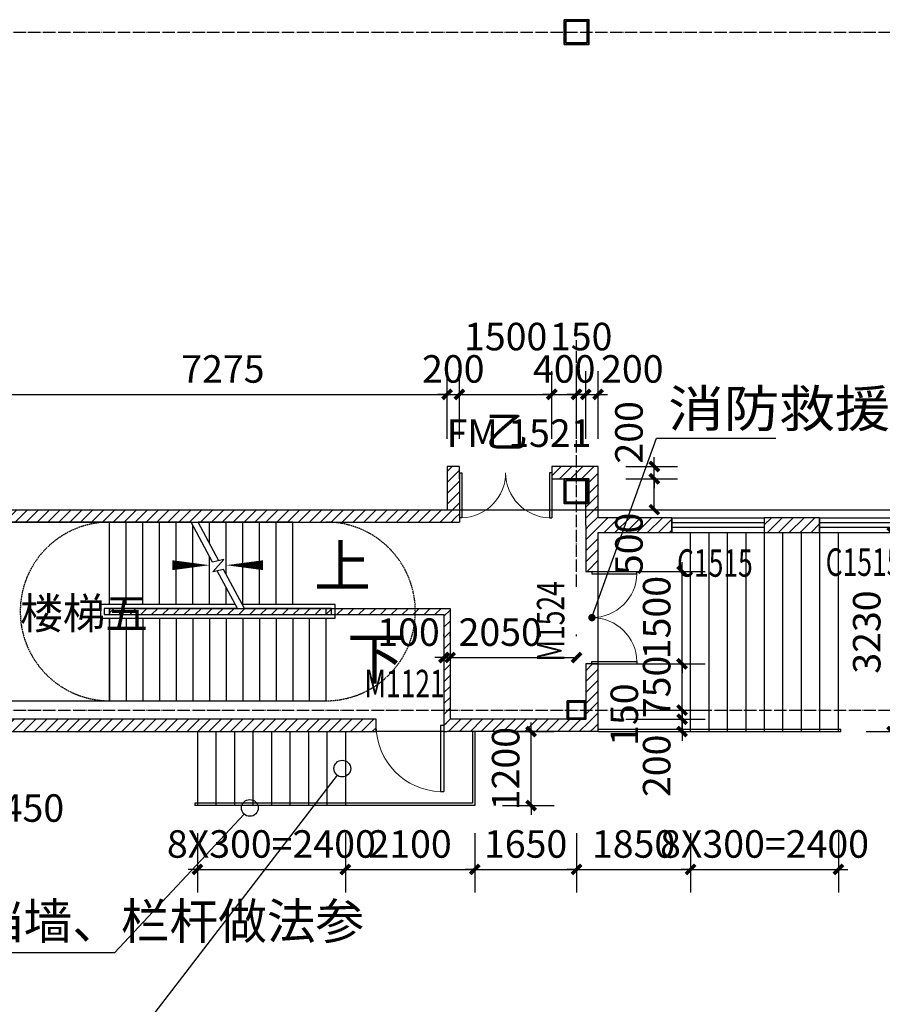
# Model space of a CAD drawing. Extents: x 823730 to 1373049, y -2150776 to -1849844.
# Drawn here: x 1245943 to 1259939, y -2067898 to -2051924 of the extents above; entities that cross this region are included whole.
import ezdxf

# ---------------------------------------------------------------- set-up
doc = ezdxf.new("R2010")
doc.units = 0
doc.header["$LTSCALE"] = 100
doc.header["$MEASUREMENT"] = 0
doc.linetypes.add('DASH', pattern=[0.35, 0.25, -0.1])
doc.linetypes.add('DOTE', pattern=[2.42, 2, -0.2, 0.02, -0.2])
for name, color, linetype in [('DIM_IDEN', 3, 'Continuous'), ('DIM_LEAD', 3, 'Continuous'), ('DIM_SYMB', 3, 'Continuous'), ('DOOR_FIRE', 4, 'Continuous'), ('DOOR_FIRE_TEXT', 7, 'Continuous'), ('DOTE', 1, 'DOTE'), ('PUB_DIM', 3, 'Continuous'), ('PUB_HATCH', 8, 'Continuous'), ('PUB_TEXT', 7, 'Continuous'), ('STAIR', 251, 'Continuous'), ('WALL', 2, 'Continuous'), ('WINDOW', 4, 'Continuous'), ('WINDOW_TEXT', 7, 'Continuous'), ('审图修改', 6, 'Continuous')]:
    doc.layers.add(name, color=color, linetype=linetype)
doc.layers.add('钢柱', color=51, linetype='Continuous', lineweight=35)
doc.styles.add('_TCH_DIM_T3', font='SIMPLEX', dxfattribs={"width": 0.705882, "bigfont": 'GBCBIG'})
doc.styles.add('_TCH_WINDOW', font='SIMPLEX', dxfattribs={"height": 3.5, "bigfont": 'GBCBIG'})
doc.styles.add('标注字体', font='iso.shx', dxfattribs={"width": 1.1, "bigfont": 'gbcbig.shx'})
doc.styles.add('样式 3', font='txt')
doc.dimstyles.new('_TCH_ARCH&&150', dxfattribs={"dimtxt": 446.25, "dimasz": 150, "dimexe": 375, "dimexo": 450, "dimgap": 189.375, "dimtad": 1, "dimdec": 0, "dimzin": 0, "dimdsep": 46, "dimtxsty": '_TCH_DIM_T3', "dimblk": 'ARCHTICK', "dimcen": 0.09, "dimclrt": 7, "dimazin": 2, "dimtfac": 1, "dimtdec": 0, "dimtix": 1, "dimtmove": 2, "dimatfit": 3, "dimfxl": 1, "dimtolj": 1, "dimtzin": 0, "dimarcsym": 0})
pattern_1 = [(45, (287395.55, 89.76), (-88.388383, 88.388383), [])]

# ---------------------------------------------------------------- blocks, each defined once
blk = doc.blocks.new('yczzx')
at = {"layer": 'DOTE'}
for p, q in [((303437, -1332138), (436437, -1332138)), ((303437, -1335388), (436437, -1335388))]:
    blk.add_line(p, q, dxfattribs=at)
at = {"layer": '钢柱'}
for points in [[(407237, -1324188), (407637, -1324188), (407637, -1324588), (407237, -1324588)], [(407262, -1324213), (407612, -1324213), (407612, -1324563), (407262, -1324563)], [(407237, -1331638), (407637, -1331638), (407637, -1332038), (407237, -1332038)], [(407262, -1331663), (407612, -1331663), (407612, -1332013), (407262, -1332013)], [(407287, -1335238), (407587, -1335238), (407587, -1335538), (407287, -1335538)], [(407307, -1335258), (407567, -1335258), (407567, -1335518), (407307, -1335518)]]:
    blk.add_lwpolyline(points, close=True, dxfattribs=at)
blk = doc.blocks.new('_ArchTick')
at = {"color": 0, "linetype": 'ByBlock', "const_width": 0.4}
blk.add_lwpolyline([(-0.5, -0.5), (0.5, 0.5)], dxfattribs=at)
blk = doc.blocks.new('*D1158')
at = {"layer": 'Defpoints', "color": 0, "linetype": 'ByBlock'}
for p in [(1259228, -2060244), (1260099, -2060244), (1259228, -2063474)]:
    blk.add_point(p, dxfattribs=at)
at = {"layer": 'PUB_DIM', "color": 0, "lineweight": -2}
for p, q in [((1259678, -2060244), (1260474, -2060244)), ((1260099, -2063474), (1260099, -2060244)), ((1259678, -2063474), (1260474, -2063474))]:
    blk.add_line(p, q, dxfattribs=at)
at = {"layer": 'PUB_DIM', "color": 0, "linetype": 'ByBlock', "lineweight": -2, "xscale": 150, "yscale": 150, "zscale": 150}
for p, rotation in [((1260099, -2060244), 90), ((1260099, -2063474), 270)]:
    blk.add_blockref('_ArchTick', p, dxfattribs=dict(at, rotation=rotation))
at = {"layer": 'PUB_DIM', "color": 7, "linetype": 'ByBlock', "insert": (1259686, -2061859), "char_height": 446.2, "attachment_point": 5, "rotation": 90, "style": '样式 3'}
blk.add_mtext('\\A1;3230', dxfattribs=at)
blk = doc.blocks.new('*D1159')
at = {"layer": 'Defpoints', "color": 0, "linetype": 'ByBlock'}
for p in [(1253327, -2063474), (1254241, -2063474), (1253327, -2064674)]:
    blk.add_point(p, dxfattribs=at)
at = {"layer": 'PUB_DIM', "color": 0, "lineweight": -2}
for p, q in [((1253777, -2063474), (1254616, -2063474)), ((1254241, -2063474), (1254241, -2063324)), ((1254241, -2064674), (1254241, -2063474)), ((1253777, -2064674), (1254616, -2064674)), ((1254241, -2064674), (1254241, -2064824))]:
    blk.add_line(p, q, dxfattribs=at)
at = {"layer": 'PUB_DIM', "color": 0, "linetype": 'ByBlock', "lineweight": -2, "xscale": 150, "yscale": 150, "zscale": 150}
for p, rotation in [((1254241, -2063474), 269.9999999983659), ((1254241, -2064674), 89.99999999836582)]:
    blk.add_blockref('_ArchTick', p, dxfattribs=dict(at, rotation=rotation))
at = {"layer": 'PUB_DIM', "color": 7, "linetype": 'ByBlock', "insert": (1253828, -2064074), "char_height": 446.2, "attachment_point": 5, "rotation": 90, "style": '样式 3'}
blk.add_mtext('\\A1;1200', dxfattribs=at)
blk = doc.blocks.new('*D1160')
at = {"layer": 'Defpoints', "color": 0, "linetype": 'ByBlock'}
for p in [(1254978, -2062272), (1252927, -2062374), (1254978, -2062374)]:
    blk.add_point(p, dxfattribs=at)
at = {"layer": 'PUB_DIM', "color": 0, "lineweight": -2}
for p, q in [((1252927, -2061924), (1252927, -2061898)), ((1254978, -2061924), (1254978, -2061898)), ((1252927, -2062272), (1254978, -2062272))]:
    blk.add_line(p, q, dxfattribs=at)
at = {"layer": 'PUB_DIM', "color": 0, "linetype": 'ByBlock', "lineweight": -2, "xscale": 150, "yscale": 150, "zscale": 150, "rotation": 180}
blk.add_blockref('_ArchTick', (1252927, -2062272), dxfattribs=at)
at = {"layer": 'PUB_DIM', "color": 0, "linetype": 'ByBlock', "lineweight": -2, "xscale": 150, "yscale": 150, "zscale": 150}
blk.add_blockref('_ArchTick', (1254978, -2062272), dxfattribs=at)
at = {"layer": 'PUB_DIM', "color": 7, "linetype": 'ByBlock', "insert": (1253740, -2061860), "char_height": 446.2, "attachment_point": 5, "style": '样式 3'}
blk.add_mtext('\\A1;2050', dxfattribs=at)
blk = doc.blocks.new('*D1161')
at = {"layer": 'Defpoints', "color": 0, "linetype": 'ByBlock'}
for p in [(1252927, -2062272), (1252827, -2062374), (1252927, -2062374)]:
    blk.add_point(p, dxfattribs=at)
at = {"layer": 'PUB_DIM', "color": 0, "lineweight": -2}
for p, q in [((1252827, -2061924), (1252827, -2061898)), ((1252927, -2061924), (1252927, -2061898)), ((1252827, -2062272), (1252677, -2062272)), ((1252827, -2062272), (1252927, -2062272)), ((1252927, -2062272), (1253077, -2062272))]:
    blk.add_line(p, q, dxfattribs=at)
at = {"layer": 'PUB_DIM', "color": 0, "linetype": 'ByBlock', "lineweight": -2, "xscale": 150, "yscale": 150, "zscale": 150}
blk.add_blockref('_ArchTick', (1252827, -2062272), dxfattribs=at)
at = {"layer": 'PUB_DIM', "color": 0, "linetype": 'ByBlock', "lineweight": -2, "xscale": 150, "yscale": 150, "zscale": 150, "rotation": 180}
blk.add_blockref('_ArchTick', (1252927, -2062272), dxfattribs=at)
at = {"layer": 'PUB_DIM', "color": 7, "linetype": 'ByBlock', "insert": (1252252, -2061860), "char_height": 446.2, "attachment_point": 5, "style": '样式 3'}
blk.add_mtext('\\A1;100', dxfattribs=at)
blk = doc.blocks.new('*D1164')
at = {"layer": 'Defpoints', "color": 0, "linetype": 'ByBlock'}
for p in [(1248827, -2064674), (1251227, -2064674), (1251227, -2065710)]:
    blk.add_point(p, dxfattribs=at)
at = {"layer": 'PUB_DIM', "color": 0, "lineweight": -2}
for p, q in [((1248827, -2065124), (1248827, -2066084)), ((1251227, -2065124), (1251227, -2066084)), ((1248827, -2065710), (1248677, -2065710)), ((1248827, -2065710), (1251227, -2065710)), ((1251227, -2065710), (1251377, -2065710))]:
    blk.add_line(p, q, dxfattribs=at)
at = {"layer": 'PUB_DIM', "color": 0, "linetype": 'ByBlock', "lineweight": -2, "xscale": 150, "yscale": 150, "zscale": 150}
blk.add_blockref('_ArchTick', (1248827, -2065710), dxfattribs=at)
at = {"layer": 'PUB_DIM', "color": 0, "linetype": 'ByBlock', "lineweight": -2, "xscale": 150, "yscale": 150, "zscale": 150, "rotation": 180}
blk.add_blockref('_ArchTick', (1251227, -2065710), dxfattribs=at)
at = {"layer": 'PUB_DIM', "color": 7, "linetype": 'ByBlock', "insert": (1250027, -2065297), "char_height": 446.25, "attachment_point": 5, "style": '样式 3'}
blk.add_mtext('\\A1;8X300=2400', dxfattribs=at)
blk = doc.blocks.new('*D1165')
at = {"layer": 'Defpoints', "color": 0, "linetype": 'ByBlock'}
for p in [(1251227, -2064674), (1253327, -2064674), (1253327, -2065710)]:
    blk.add_point(p, dxfattribs=at)
at = {"layer": 'PUB_DIM', "color": 0, "lineweight": -2}
for p, q in [((1251227, -2065124), (1251227, -2066084)), ((1253327, -2065124), (1253327, -2066084)), ((1251227, -2065710), (1253327, -2065710))]:
    blk.add_line(p, q, dxfattribs=at)
at = {"layer": 'PUB_DIM', "color": 0, "linetype": 'ByBlock', "lineweight": -2, "xscale": 150, "yscale": 150, "zscale": 150, "rotation": 180}
blk.add_blockref('_ArchTick', (1251227, -2065710), dxfattribs=at)
at = {"layer": 'PUB_DIM', "color": 0, "linetype": 'ByBlock', "lineweight": -2, "xscale": 150, "yscale": 150, "zscale": 150}
blk.add_blockref('_ArchTick', (1253327, -2065710), dxfattribs=at)
at = {"layer": 'PUB_DIM', "color": 7, "linetype": 'ByBlock', "insert": (1252277, -2065297), "char_height": 446.2, "attachment_point": 5, "style": '样式 3'}
blk.add_mtext('\\A1;2100', dxfattribs=at)
blk = doc.blocks.new('*D1166')
at = {"layer": 'Defpoints', "color": 0, "linetype": 'ByBlock'}
for p in [(1253327, -2064674), (1254978, -2064674), (1254978, -2065710)]:
    blk.add_point(p, dxfattribs=at)
at = {"layer": 'PUB_DIM', "color": 0, "lineweight": -2}
for p, q in [((1253327, -2065124), (1253327, -2066084)), ((1254978, -2065124), (1254978, -2066084)), ((1253327, -2065710), (1253177, -2065710)), ((1253327, -2065710), (1254978, -2065710)), ((1254978, -2065710), (1255128, -2065710))]:
    blk.add_line(p, q, dxfattribs=at)
at = {"layer": 'PUB_DIM', "color": 0, "linetype": 'ByBlock', "lineweight": -2, "xscale": 150, "yscale": 150, "zscale": 150}
blk.add_blockref('_ArchTick', (1253327, -2065710), dxfattribs=at)
at = {"layer": 'PUB_DIM', "color": 0, "linetype": 'ByBlock', "lineweight": -2, "xscale": 150, "yscale": 150, "zscale": 150, "rotation": 180}
blk.add_blockref('_ArchTick', (1254978, -2065710), dxfattribs=at)
at = {"layer": 'PUB_DIM', "color": 7, "linetype": 'ByBlock', "insert": (1254152, -2065297), "char_height": 446.2, "attachment_point": 5, "style": '样式 3'}
blk.add_mtext('\\A1;1650', dxfattribs=at)
blk = doc.blocks.new('*D1167')
at = {"layer": 'Defpoints', "color": 0, "linetype": 'ByBlock'}
for p in [(1254978, -2064674), (1256828, -2064674), (1256828, -2065710)]:
    blk.add_point(p, dxfattribs=at)
at = {"layer": 'PUB_DIM', "color": 0, "lineweight": -2}
for p, q in [((1254978, -2065124), (1254978, -2066084)), ((1256828, -2065124), (1256828, -2066084)), ((1254978, -2065710), (1254828, -2065710)), ((1254978, -2065710), (1256828, -2065710)), ((1256828, -2065710), (1256978, -2065710))]:
    blk.add_line(p, q, dxfattribs=at)
at = {"layer": 'PUB_DIM', "color": 0, "linetype": 'ByBlock', "lineweight": -2, "xscale": 150, "yscale": 150, "zscale": 150}
blk.add_blockref('_ArchTick', (1254978, -2065710), dxfattribs=at)
at = {"layer": 'PUB_DIM', "color": 0, "linetype": 'ByBlock', "lineweight": -2, "xscale": 150, "yscale": 150, "zscale": 150, "rotation": 180}
blk.add_blockref('_ArchTick', (1256828, -2065710), dxfattribs=at)
at = {"layer": 'PUB_DIM', "color": 7, "linetype": 'ByBlock', "insert": (1255903, -2065297), "char_height": 446.2, "attachment_point": 5, "style": '样式 3'}
blk.add_mtext('\\A1;1850', dxfattribs=at)
blk = doc.blocks.new('*D1168')
at = {"layer": 'Defpoints', "color": 0, "linetype": 'ByBlock'}
for p in [(1256828, -2064674), (1259228, -2064674), (1259228, -2065710)]:
    blk.add_point(p, dxfattribs=at)
at = {"layer": 'PUB_DIM', "color": 0, "lineweight": -2}
for p, q in [((1256828, -2065124), (1256828, -2066084)), ((1259228, -2065124), (1259228, -2066084)), ((1256828, -2065710), (1256678, -2065710)), ((1256828, -2065710), (1259228, -2065710)), ((1259228, -2065710), (1259378, -2065710))]:
    blk.add_line(p, q, dxfattribs=at)
at = {"layer": 'PUB_DIM', "color": 0, "linetype": 'ByBlock', "lineweight": -2, "xscale": 150, "yscale": 150, "zscale": 150}
blk.add_blockref('_ArchTick', (1256828, -2065710), dxfattribs=at)
at = {"layer": 'PUB_DIM', "color": 0, "linetype": 'ByBlock', "lineweight": -2, "xscale": 150, "yscale": 150, "zscale": 150, "rotation": 180}
blk.add_blockref('_ArchTick', (1259228, -2065710), dxfattribs=at)
at = {"layer": 'PUB_DIM', "color": 7, "linetype": 'ByBlock', "insert": (1258028, -2065297), "char_height": 446.25, "attachment_point": 5, "style": '样式 3'}
blk.add_mtext('\\A1;8X300=2400', dxfattribs=at)
blk = doc.blocks.new('*D1175')
at = {"layer": 'Defpoints', "color": 0, "linetype": 'ByBlock'}
for p in [(1255328, -2063274), (1256690, -2063274), (1255328, -2063474)]:
    blk.add_point(p, dxfattribs=at)
at = {"layer": 'PUB_DIM', "color": 0, "lineweight": -2}
for p, q in [((1256690, -2063274), (1256690, -2063124)), ((1255778, -2063274), (1257065, -2063274)), ((1256690, -2063474), (1256690, -2063274)), ((1255778, -2063474), (1257065, -2063474)), ((1256690, -2063474), (1256690, -2063624))]:
    blk.add_line(p, q, dxfattribs=at)
at = {"layer": 'PUB_DIM', "color": 0, "linetype": 'ByBlock', "lineweight": -2, "xscale": 150, "yscale": 150, "zscale": 150}
for p, rotation in [((1256690, -2063274), 270), ((1256690, -2063474), 90)]:
    blk.add_blockref('_ArchTick', p, dxfattribs=dict(at, rotation=rotation))
at = {"layer": 'PUB_DIM', "color": 7, "linetype": 'ByBlock', "insert": (1256278, -2064029), "char_height": 446.2, "attachment_point": 5, "rotation": 90, "style": '样式 3'}
blk.add_mtext('\\A1;200', dxfattribs=at)
blk = doc.blocks.new('*D1176')
at = {"layer": 'Defpoints', "color": 0, "linetype": 'ByBlock'}
for p in [(1255328, -2063124), (1256690, -2063124), (1255328, -2063274)]:
    blk.add_point(p, dxfattribs=at)
at = {"layer": 'PUB_DIM', "color": 0, "lineweight": -2}
for p, q in [((1256690, -2063124), (1256690, -2062974)), ((1255778, -2063124), (1257065, -2063124)), ((1256690, -2063274), (1256690, -2063124)), ((1255778, -2063274), (1257065, -2063274)), ((1256690, -2063274), (1256690, -2063424))]:
    blk.add_line(p, q, dxfattribs=at)
at = {"layer": 'PUB_DIM', "color": 0, "linetype": 'ByBlock', "lineweight": -2, "xscale": 150, "yscale": 150, "zscale": 150}
for p, rotation in [((1256690, -2063124), 270), ((1256690, -2063274), 90)]:
    blk.add_blockref('_ArchTick', p, dxfattribs=dict(at, rotation=rotation))
at = {"layer": 'PUB_DIM', "color": 7, "linetype": 'ByBlock', "insert": (1255753, -2063199), "char_height": 446.2, "attachment_point": 5, "rotation": 90, "style": '样式 3'}
blk.add_mtext('\\A1;150', dxfattribs=at)
blk = doc.blocks.new('*D1177')
at = {"layer": 'Defpoints', "color": 0, "linetype": 'ByBlock'}
for p in [(1255328, -2062374), (1256690, -2062374), (1255328, -2063124)]:
    blk.add_point(p, dxfattribs=at)
at = {"layer": 'PUB_DIM', "color": 0, "lineweight": -2}
for p, q in [((1256690, -2062374), (1256690, -2062224)), ((1255778, -2062374), (1257065, -2062374)), ((1256690, -2063124), (1256690, -2062374)), ((1255778, -2063124), (1257065, -2063124)), ((1256690, -2063124), (1256690, -2063274))]:
    blk.add_line(p, q, dxfattribs=at)
at = {"layer": 'PUB_DIM', "color": 0, "linetype": 'ByBlock', "lineweight": -2, "xscale": 150, "yscale": 150, "zscale": 150}
for p, rotation in [((1256690, -2062374), 270), ((1256690, -2063124), 90)]:
    blk.add_blockref('_ArchTick', p, dxfattribs=dict(at, rotation=rotation))
at = {"layer": 'PUB_DIM', "color": 7, "linetype": 'ByBlock', "insert": (1256278, -2062749), "char_height": 446.2, "attachment_point": 5, "rotation": 90, "style": '样式 3'}
blk.add_mtext('\\A1;750', dxfattribs=at)
blk = doc.blocks.new('*D1178')
at = {"layer": 'Defpoints', "color": 0, "linetype": 'ByBlock'}
for p in [(1255328, -2060874), (1256690, -2060874), (1255328, -2062374)]:
    blk.add_point(p, dxfattribs=at)
at = {"layer": 'PUB_DIM', "color": 0, "lineweight": -2}
for p, q in [((1256690, -2060874), (1256690, -2060724)), ((1255778, -2060874), (1257065, -2060874)), ((1256690, -2062374), (1256690, -2060874)), ((1255778, -2062374), (1257065, -2062374)), ((1256690, -2062374), (1256690, -2062524))]:
    blk.add_line(p, q, dxfattribs=at)
at = {"layer": 'PUB_DIM', "color": 0, "linetype": 'ByBlock', "lineweight": -2, "xscale": 150, "yscale": 150, "zscale": 150}
for p, rotation in [((1256690, -2060874), 270), ((1256690, -2062374), 90)]:
    blk.add_blockref('_ArchTick', p, dxfattribs=dict(at, rotation=rotation))
at = {"layer": 'PUB_DIM', "color": 7, "linetype": 'ByBlock', "insert": (1256278, -2061624), "char_height": 446.2, "attachment_point": 5, "rotation": 90, "style": '样式 3'}
blk.add_mtext('\\A1;1500', dxfattribs=at)
blk = doc.blocks.new('*D1291')
at = {"layer": 'Defpoints', "color": 0, "linetype": 'ByBlock'}
for p in [(1255328, -2059374), (1256240, -2059374), (1255328, -2059874)]:
    blk.add_point(p, dxfattribs=at)
at = {"layer": 'PUB_DIM', "color": 0, "lineweight": -2}
for p, q in [((1255778, -2059374), (1256615, -2059374)), ((1256240, -2059874), (1256240, -2059374)), ((1255778, -2059874), (1256615, -2059874))]:
    blk.add_line(p, q, dxfattribs=at)
at = {"layer": 'PUB_DIM', "color": 0, "linetype": 'ByBlock', "lineweight": -2, "xscale": 150, "yscale": 150, "zscale": 150}
for p, rotation in [((1256240, -2059374), 89.9999999997332), ((1256240, -2059874), 269.9999999997332)]:
    blk.add_blockref('_ArchTick', p, dxfattribs=dict(at, rotation=rotation))
at = {"layer": 'PUB_DIM', "color": 7, "linetype": 'ByBlock', "insert": (1255828, -2060429), "char_height": 446.2, "attachment_point": 5, "rotation": 90, "style": '样式 3'}
blk.add_mtext('\\A1;500', dxfattribs=at)
blk = doc.blocks.new('*D1292')
at = {"layer": 'Defpoints', "color": 0, "linetype": 'ByBlock'}
for p in [(1255328, -2059174), (1256240, -2059174), (1255328, -2059374)]:
    blk.add_point(p, dxfattribs=at)
at = {"layer": 'PUB_DIM', "color": 0, "lineweight": -2}
for p, q in [((1256240, -2059174), (1256240, -2059024)), ((1255778, -2059174), (1256615, -2059174)), ((1256240, -2059374), (1256240, -2059174)), ((1255778, -2059374), (1256615, -2059374)), ((1256240, -2059374), (1256240, -2059524))]:
    blk.add_line(p, q, dxfattribs=at)
at = {"layer": 'PUB_DIM', "color": 0, "linetype": 'ByBlock', "lineweight": -2, "xscale": 150, "yscale": 150, "zscale": 150}
for p, rotation in [((1256240, -2059174), 269.9999999997332), ((1256240, -2059374), 89.9999999997332)]:
    blk.add_blockref('_ArchTick', p, dxfattribs=dict(at, rotation=rotation))
at = {"layer": 'PUB_DIM', "color": 7, "linetype": 'ByBlock', "insert": (1255828, -2058619), "char_height": 446.2, "attachment_point": 5, "rotation": 90, "style": '样式 3'}
blk.add_mtext('\\A1;200', dxfattribs=at)
blk = doc.blocks.new('*D1295')
at = {"layer": 'Defpoints', "color": 0, "linetype": 'ByBlock'}
for p in [(1252878, -2058003), (1245603, -2059176), (1252878, -2059176)]:
    blk.add_point(p, dxfattribs=at)
at = {"layer": 'PUB_DIM', "color": 0, "lineweight": -2}
for p, q in [((1245603, -2058726), (1245603, -2057628)), ((1252878, -2058726), (1252878, -2057628)), ((1245603, -2058003), (1252878, -2058003))]:
    blk.add_line(p, q, dxfattribs=at)
at = {"layer": 'PUB_DIM', "color": 0, "linetype": 'ByBlock', "lineweight": -2, "xscale": 150, "yscale": 150, "zscale": 150}
for p, rotation in [((1245603, -2058003), 180.0000000000385), ((1252878, -2058003), 3.850783198282091e-11)]:
    blk.add_blockref('_ArchTick', p, dxfattribs=dict(at, rotation=rotation))
at = {"layer": 'PUB_DIM', "color": 7, "linetype": 'ByBlock', "insert": (1249240, -2057591), "char_height": 446.2, "attachment_point": 5, "style": '样式 3'}
blk.add_mtext('\\A1;7275', dxfattribs=at)
blk = doc.blocks.new('*D1296')
at = {"layer": 'Defpoints', "color": 0, "linetype": 'ByBlock'}
for p in [(1253078, -2058003), (1252878, -2059176), (1253078, -2059176)]:
    blk.add_point(p, dxfattribs=at)
at = {"layer": 'PUB_DIM', "color": 0, "lineweight": -2}
for p, q in [((1252878, -2058726), (1252878, -2057628)), ((1253078, -2058726), (1253078, -2057628)), ((1252878, -2058003), (1252728, -2058003)), ((1252878, -2058003), (1253078, -2058003)), ((1253078, -2058003), (1253228, -2058003))]:
    blk.add_line(p, q, dxfattribs=at)
at = {"layer": 'PUB_DIM', "color": 0, "linetype": 'ByBlock', "lineweight": -2, "xscale": 150, "yscale": 150, "zscale": 150}
blk.add_blockref('_ArchTick', (1252878, -2058003), dxfattribs=at)
at = {"layer": 'PUB_DIM', "color": 0, "linetype": 'ByBlock', "lineweight": -2, "xscale": 150, "yscale": 150, "zscale": 150, "rotation": 180}
blk.add_blockref('_ArchTick', (1253078, -2058003), dxfattribs=at)
at = {"layer": 'PUB_DIM', "color": 7, "linetype": 'ByBlock', "insert": (1252978, -2057590), "char_height": 446.2, "attachment_point": 5, "style": '样式 3'}
blk.add_mtext('\\A1;200', dxfattribs=at)
blk = doc.blocks.new('*D1297')
at = {"layer": 'Defpoints', "color": 0, "linetype": 'ByBlock'}
for p in [(1254578, -2058003), (1253078, -2059176), (1254578, -2059176)]:
    blk.add_point(p, dxfattribs=at)
at = {"layer": 'PUB_DIM', "color": 0, "lineweight": -2}
for p, q in [((1253078, -2058726), (1253078, -2057628)), ((1254578, -2058726), (1254578, -2057628)), ((1253078, -2058003), (1254578, -2058003))]:
    blk.add_line(p, q, dxfattribs=at)
at = {"layer": 'PUB_DIM', "color": 0, "linetype": 'ByBlock', "lineweight": -2, "xscale": 150, "yscale": 150, "zscale": 150}
for p, rotation in [((1253078, -2058003), 180.0000000000445), ((1254578, -2058003), 4.446737740894409e-11)]:
    blk.add_blockref('_ArchTick', p, dxfattribs=dict(at, rotation=rotation))
at = {"layer": 'PUB_DIM', "color": 7, "linetype": 'ByBlock', "insert": (1253828, -2057065), "char_height": 446.2, "attachment_point": 5, "style": '样式 3'}
blk.add_mtext('\\A1;1500', dxfattribs=at)
blk = doc.blocks.new('*D1298')
at = {"layer": 'Defpoints', "color": 0, "linetype": 'ByBlock'}
for p in [(1254978, -2058003), (1254578, -2059176), (1254978, -2059176)]:
    blk.add_point(p, dxfattribs=at)
at = {"layer": 'PUB_DIM', "color": 0, "lineweight": -2}
for p, q in [((1254578, -2058726), (1254578, -2057628)), ((1254978, -2058726), (1254978, -2057628)), ((1254578, -2058003), (1254428, -2058003)), ((1254578, -2058003), (1254978, -2058003)), ((1254978, -2058003), (1255128, -2058003))]:
    blk.add_line(p, q, dxfattribs=at)
at = {"layer": 'PUB_DIM', "color": 0, "linetype": 'ByBlock', "lineweight": -2, "xscale": 150, "yscale": 150, "zscale": 150}
for p, rotation in [((1254578, -2058003), 3.335053305650876e-11), ((1254978, -2058003), 180.0000000000334)]:
    blk.add_blockref('_ArchTick', p, dxfattribs=dict(at, rotation=rotation))
at = {"layer": 'PUB_DIM', "color": 7, "linetype": 'ByBlock', "insert": (1254778, -2057590), "char_height": 446.2, "attachment_point": 5, "style": '样式 3'}
blk.add_mtext('\\A1;400', dxfattribs=at)
blk = doc.blocks.new('*D1299')
at = {"layer": 'Defpoints', "color": 0, "linetype": 'ByBlock'}
for p in [(1255128, -2058003), (1254978, -2059176), (1255128, -2059176)]:
    blk.add_point(p, dxfattribs=at)
at = {"layer": 'PUB_DIM', "color": 0, "lineweight": -2}
for p, q in [((1254978, -2058726), (1254978, -2057628)), ((1255128, -2058726), (1255128, -2057628)), ((1254978, -2058003), (1254828, -2058003)), ((1254978, -2058003), (1255128, -2058003)), ((1255128, -2058003), (1255278, -2058003))]:
    blk.add_line(p, q, dxfattribs=at)
at = {"layer": 'PUB_DIM', "color": 0, "linetype": 'ByBlock', "lineweight": -2, "xscale": 150, "yscale": 150, "zscale": 150}
blk.add_blockref('_ArchTick', (1254978, -2058003), dxfattribs=at)
at = {"layer": 'PUB_DIM', "color": 0, "linetype": 'ByBlock', "lineweight": -2, "xscale": 150, "yscale": 150, "zscale": 150, "rotation": 180}
blk.add_blockref('_ArchTick', (1255128, -2058003), dxfattribs=at)
at = {"layer": 'PUB_DIM', "color": 7, "linetype": 'ByBlock', "insert": (1255053, -2057065), "char_height": 446.2, "attachment_point": 5, "style": '样式 3'}
blk.add_mtext('\\A1;150', dxfattribs=at)
blk = doc.blocks.new('*D1300')
at = {"layer": 'Defpoints', "color": 0, "linetype": 'ByBlock'}
for p in [(1255328, -2058003), (1255128, -2059176), (1255328, -2059176)]:
    blk.add_point(p, dxfattribs=at)
at = {"layer": 'PUB_DIM', "color": 0, "lineweight": -2}
for p, q in [((1255128, -2058726), (1255128, -2057628)), ((1255328, -2058726), (1255328, -2057628)), ((1255128, -2058003), (1254978, -2058003)), ((1255128, -2058003), (1255328, -2058003)), ((1255328, -2058003), (1255478, -2058003))]:
    blk.add_line(p, q, dxfattribs=at)
at = {"layer": 'PUB_DIM', "color": 0, "linetype": 'ByBlock', "lineweight": -2, "xscale": 150, "yscale": 150, "zscale": 150}
for p, rotation in [((1255128, -2058003), 6.670106607722076e-11), ((1255328, -2058003), 180.0000000000667)]:
    blk.add_blockref('_ArchTick', p, dxfattribs=dict(at, rotation=rotation))
at = {"layer": 'PUB_DIM', "color": 7, "linetype": 'ByBlock', "insert": (1255883, -2057590), "char_height": 446.2, "attachment_point": 5, "style": '样式 3'}
blk.add_mtext('\\A1;200', dxfattribs=at)
blk = doc.blocks.new('*D1306')
at = {"layer": 'Defpoints', "color": 0, "linetype": 'ByBlock'}
for p in [(1245153, -2063974), (1245603, -2063974), (1245603, -2065400)]:
    blk.add_point(p, dxfattribs=at)
at = {"layer": 'PUB_DIM', "color": 0, "lineweight": -2}
for p, q in [((1245153, -2064424), (1245153, -2065774)), ((1245603, -2064424), (1245603, -2065774)), ((1245153, -2065400), (1245603, -2065400))]:
    blk.add_line(p, q, dxfattribs=at)
at = {"layer": 'PUB_DIM', "color": 0, "linetype": 'ByBlock', "lineweight": -2, "xscale": 150, "yscale": 150, "zscale": 150, "rotation": 180}
blk.add_blockref('_ArchTick', (1245153, -2065400), dxfattribs=at)
at = {"layer": 'PUB_DIM', "color": 0, "linetype": 'ByBlock', "lineweight": -2, "xscale": 150, "yscale": 150, "zscale": 150}
blk.add_blockref('_ArchTick', (1245603, -2065400), dxfattribs=at)
at = {"layer": 'PUB_DIM', "color": 7, "linetype": 'ByBlock', "insert": (1246158, -2064714), "char_height": 446.2, "attachment_point": 5, "style": '样式 3'}
blk.add_mtext('\\A1;450', dxfattribs=at)
blk = doc.blocks.new('$TCHSYS$WIN2D')
for p, q in [((-0.5, 0.5), (0.5, 0.5)), ((-0.5, 0.5), (-0.5, -0.5)), ((0.5, 0.5), (0.5, -0.5)), ((0.5, 0.167), (-0.5, 0.167)), ((0.5, -0.167), (-0.5, -0.167)), ((-0.5, -0.5), (0.5, -0.5))]:
    blk.add_line(p, q)
blk = doc.blocks.new('$DorLib2D$00000002')
for p, q in [((-0.5, 0), (-0.5, 0.4875)), ((-0.475, 0.4875), (-0.5, 0.4875)), ((-0.475, 0), (-0.475, 0.4875)), ((0.475, 0), (0.475, 0.4875)), ((0.475, 0.4875), (0.5, 0.4875)), ((0.5, 0), (0.5, 0.4875)), ((-0.5, 0), (-0.475, 0)), ((0.5, 0), (0.475, 0))]:
    blk.add_line(p, q)
at = {"lineweight": 13}
for centre, start, end in [((-0.4875, 0), 0, 88.53072), ((0.4875, 0), 91.46928, 180)]:
    blk.add_arc(centre, 0.4875, start, end, dxfattribs=at)
blk = doc.blocks.new('$DorLib2D$00000001')
for p, q in [((0.45, 0.975), (0.5, 0.975)), ((0.45, 0), (0.45, 0.975)), ((0.5, 0), (0.5, 0.975)), ((0.5, 0), (0.45, 0))]:
    blk.add_line(p, q)
at = {"lineweight": 13}
blk.add_arc((0.475, 0), 0.975, 91.4693, 180, dxfattribs=at)

msp = doc.modelspace()

# ---------------------------------------------------------------- hatches: boundary and pattern name
at = {"layer": 'PUB_HATCH'}
h = msp.add_hatch(dxfattribs=at)
h.set_pattern_fill('普通砖', color=256, scale=50, style=0)
h.set_pattern_definition(pattern_1)
h.paths.add_polyline_path([(1253077.5, -2059374.3), (1252877.5, -2059174.3), (1252877.5, -2059874.3), (1253077.5, -2060074.3)])
h = msp.add_hatch(dxfattribs=at)
h.set_pattern_fill('普通砖', color=256, scale=50, style=0)
h.set_pattern_definition(pattern_1)
h.paths.add_polyline_path([(1253077.5, -2059374.3), (1253077.5, -2059174.3), (1252877.5, -2059174.3)])
h = msp.add_hatch(dxfattribs=at)
h.set_pattern_fill('普通砖', color=256, scale=50, style=0)
h.set_pattern_definition(pattern_1)
h.paths.add_polyline_path([(1255327.5, -2059174.3), (1254577.5, -2059174.3), (1254577.5, -2059374.3), (1255127.5, -2059374.3)])
h = msp.add_hatch(dxfattribs=at)
h.set_pattern_fill('普通砖', color=256, scale=50, style=0)
h.set_pattern_definition(pattern_1)
h.paths.add_polyline_path([(1255260.9, -2060124.3), (1255327.5, -2060004.3), (1255327.5, -2059174.3), (1255127.5, -2059374.3), (1255127.5, -2060124.3)])
h = msp.add_hatch(dxfattribs=at)
h.set_pattern_fill('普通砖', color=256, scale=50, style=0)
h.set_pattern_definition(pattern_1)
h.paths.add_polyline_path([(1245052.5, -2059874.3), (1245252.5, -2060074.3), (1253077.5, -2060074.3), (1252877.5, -2059874.3)])
h = msp.add_hatch(dxfattribs=at)
h.set_pattern_fill('普通砖', color=256, scale=50, style=0)
h.set_pattern_definition(pattern_1)
h.paths.add_polyline_path([(1255327.5, -2060244.3), (1256522.5, -2060244.3), (1256522.5, -2060004.3), (1255327.5, -2060004.3), (1255260.9, -2060124.3)])
h = msp.add_hatch(dxfattribs=at)
h.set_pattern_fill('普通砖', color=256, scale=50, style=0)
h.set_pattern_definition(pattern_1)
h.paths.add_polyline_path([(1258022.5, -2060244.3), (1258922.5, -2060244.3), (1258922.5, -2060004.3), (1258022.5, -2060004.3)])
h = msp.add_hatch(dxfattribs=at)
h.set_pattern_fill('普通砖', color=256, scale=50, style=0)
h.set_pattern_definition(pattern_1)
h.paths.add_polyline_path([(1255127.5, -2060124.3), (1255127.5, -2060874.3), (1255327.5, -2060874.3), (1255327.5, -2060244.3), (1255260.9, -2060124.3)])
h = msp.add_hatch(dxfattribs=at)
h.set_pattern_fill('普通砖', color=256, scale=50, style=0)
h.set_pattern_definition(pattern_1)
h.paths.add_polyline_path([(1247402.5, -2061574.3), (1252827.4, -2061574.3), (1252927.4, -2061474.3), (1247402.5, -2061474.3)])
h = msp.add_hatch(dxfattribs=at)
h.set_pattern_fill('普通砖', color=256, scale=50, style=0)
h.set_pattern_definition(pattern_1)
h.paths.add_polyline_path([(1252927.4, -2061474.3), (1252827.4, -2061574.3), (1252827.4, -2063274.3), (1252877.4, -2063341), (1252927.4, -2063274.3)])
h = msp.add_hatch(dxfattribs=at)
h.set_pattern_fill('普通砖', color=256, scale=50, style=0)
h.set_pattern_definition(pattern_1)
h.paths.add_polyline_path([(1255327.5, -2063474.3), (1255327.5, -2062374.3), (1255127.5, -2062374.3), (1255127.5, -2063274.3)])
h = msp.add_hatch(dxfattribs=at)
h.set_pattern_fill('普通砖', color=256, scale=50, style=0)
h.set_pattern_definition(pattern_1)
h.paths.add_polyline_path([(1245052.5, -2063474.3), (1251727.4, -2063474.3), (1251727.4, -2063274.3), (1245252.5, -2063274.3)])
h = msp.add_hatch(dxfattribs=at)
h.set_pattern_fill('普通砖', color=256, scale=50, style=0)
h.set_pattern_definition(pattern_1)
h.paths.add_polyline_path([(1252827.4, -2063274.3), (1252827.4, -2063474.3), (1252877.4, -2063474.3), (1252877.4, -2063341)])
h = msp.add_hatch(dxfattribs=at)
h.set_pattern_fill('普通砖', color=256, scale=50, style=0)
h.set_pattern_definition(pattern_1)
h.paths.add_polyline_path([(1255327.5, -2063474.3), (1255127.5, -2063274.3), (1252927.4, -2063274.3), (1252877.4, -2063341), (1252877.4, -2063474.3)])

# ---------------------------------------------------------------- linework, layer by layer
for p, q in [((1256827.5, -2063474.3), (1256827.5, -2060249.3)), ((1257127.5, -2063474.3), (1257127.5, -2060249.3)), ((1257427.5, -2063474.3), (1257427.5, -2060249.3)), ((1257727.5, -2063474.3), (1257727.5, -2060249.3)), ((1258027.5, -2063474.3), (1258027.5, -2060249.3)), ((1258327.5, -2063474.3), (1258327.5, -2060249.3)), ((1258627.5, -2063474.3), (1258627.5, -2060249.3)), ((1258927.5, -2063474.3), (1258927.5, -2060249.3)), ((1259227.5, -2063474.3), (1259227.5, -2060249.3)), ((1248827.4, -2063474.3), (1248827.4, -2064674.3)), ((1249127.4, -2063474.3), (1249127.4, -2064674.3)), ((1249427.4, -2063474.3), (1249427.4, -2064674.3)), ((1249727.4, -2063474.3), (1249727.4, -2064674.3)), ((1250027.4, -2063474.3), (1250027.4, -2064674.3)), ((1250327.4, -2063474.3), (1250327.4, -2064674.3)), ((1250627.4, -2063474.3), (1250627.4, -2064674.3)), ((1250927.4, -2063474.3), (1250927.4, -2064674.3)), ((1251227.4, -2063474.3), (1251227.4, -2064674.3)), ((1253287.4, -2063474.3), (1253287.4, -2064634.3)), ((1253327.4, -2063474.3), (1253327.4, -2064674.3)), ((1255327.5, -2063434.3), (1259267.5, -2063434.3)), ((1255327.5, -2063474.3), (1259267.5, -2063474.3)), ((1259267.5, -2063474.3), (1259267.5, -2063434.3)), ((1253287.4, -2064634.3), (1248787.4, -2064634.3)), ((1248787.4, -2064634.3), (1248787.4, -2064674.3)), ((1253327.4, -2064674.3), (1248787.4, -2064674.3))]:
    msp.add_line(p, q)
at = {"layer": 'DIM_IDEN'}
for p, q in [((1251094.5, -2064182.1), (1247483.5, -2068874.3)), ((1249584.6, -2064811.9), (1247483.5, -2067063.5)), ((1247483.5, -2067063.5), (1243458.1, -2067063.5))]:
    msp.add_line(p, q, dxfattribs=at)
for centre in [(1251177.4, -2064074.3), (1249677.4, -2064712.4)]:
    msp.add_circle(centre, 136, dxfattribs=at)
at = {"layer": 'DIM_LEAD'}
for p, q in [((1255227.5, -2061624.3), (1256276.3, -2058713.5)), ((1256276.3, -2058713.5), (1258213.5, -2058713.5))]:
    msp.add_line(p, q, dxfattribs=at)
at = {"layer": 'DIM_LEAD', "const_width": 60}
msp.add_lwpolyline([(1255217.4, -2061652.6, 1), (1255237.7, -2061596.1, 1)], format="xyb", close=True, dxfattribs=at)
at = {"layer": 'DIM_SYMB'}
for points in [[(1251047.5, -2062274.3, 0, 0, 0), (1246327.5, -2062274.3, 0, 0, 0), (1246327.5, -2060774.3, 0, 0, 0), (1249022.5, -2060774.3, 0, 160, 0), (1248422.5, -2060774.3, 0, 0, 0)], [(1250507.5, -2060774.3, 0, 0, 0), (1249292.5, -2060774.3, 0, 160, 0), (1249892.5, -2060774.3, 0, 0, 0)]]:
    msp.add_lwpolyline(points, format="xyseb", dxfattribs=at)
at = {"layer": 'DOOR_FIRE'}
msp.add_line((1255327.5, -2062374.3), (1255327.5, -2060874.3), dxfattribs=at)
at = {"layer": 'DOTE'}
for p, q in [((1150977.5, -2052124.3), (1283977.5, -2052124.3)), ((1254977.5, -2061124.3), (1254977.5, -2057124.3)), ((1150346.8, -2059874.3), (1285093.2, -2059874.3)), ((1150977.5, -2059874.3), (1283977.5, -2059874.3)), ((1150977.5, -2063124.3), (1283977.5, -2063124.3))]:
    msp.add_line(p, q, dxfattribs=at)
at = {"layer": 'STAIR'}
for p, q in [((1247402.5, -2060074.3), (1245252.5, -2060074.3)), ((1248725.5, -2060074.3), (1247402.5, -2060074.3)), ((1247402.5, -2061414.3), (1247402.5, -2060074.3)), ((1247402.5, -2061414.3), (1247402.5, -2060074.3)), ((1247672.5, -2061414.3), (1247672.5, -2060074.3)), ((1247942.5, -2061414.3), (1247942.5, -2060074.3)), ((1248212.5, -2061414.3), (1248212.5, -2060074.3)), ((1248482.5, -2061414.3), (1248482.5, -2060074.3)), ((1249074.1, -2060724.6), (1248725.5, -2060074.3)), ((1250372.5, -2060074.3), (1248839, -2060074.3)), ((1249174.9, -2060700.9), (1248839, -2060074.3)), ((1249022.5, -2060416.7), (1249022.5, -2060074.3)), ((1249292.5, -2060920.3), (1249292.5, -2060074.3)), ((1249562.5, -2061414.3), (1249562.5, -2060074.3)), ((1249832.5, -2061414.3), (1249832.5, -2060074.3)), ((1250102.5, -2061414.3), (1250102.5, -2060074.3)), ((1250372.5, -2061414.3), (1250372.5, -2060074.3)), ((1248752.5, -2061414.3), (1248752.5, -2060124.7)), ((1249022.5, -2061414.3), (1249022.5, -2060628.3)), ((1249256, -2060681.9), (1249074.1, -2060724.6)), ((1249076.7, -2060882.4), (1249256, -2060681.9)), ((1249250.4, -2060841.7), (1249076.7, -2060882.4)), ((1249476.1, -2061474.3), (1249149.6, -2060865.3)), ((1249589.6, -2061474.3), (1249250.4, -2060841.7)), ((1249292.5, -2061414.3), (1249292.5, -2061132)), ((1249443.9, -2061414.3), (1247252.5, -2061414.3)), ((1247252.5, -2061414.3), (1247252.5, -2061634.3)), ((1249476.1, -2061474.3), (1247312.5, -2061474.3)), ((1247312.5, -2061474.3), (1247312.5, -2061574.3)), ((1249476.1, -2061474.3), (1247402.5, -2061474.3)), ((1247402.5, -2061574.3), (1247402.5, -2061474.3)), ((1251062.5, -2061414.3), (1249557.4, -2061414.3)), ((1250372.5, -2061474.3), (1249589.6, -2061474.3)), ((1251002.5, -2061474.3), (1249589.6, -2061474.3)), ((1250372.5, -2061474.3), (1250912.5, -2061474.3)), ((1250912.5, -2061474.3), (1250912.5, -2061574.3)), ((1251002.5, -2061574.3), (1251002.5, -2061474.3)), ((1251062.5, -2061634.3), (1251062.5, -2061414.3)), ((1247252.5, -2061634.3), (1251062.5, -2061634.3)), ((1247312.5, -2061574.3), (1251002.5, -2061574.3)), ((1247402.5, -2061574.3), (1250912.5, -2061574.3)), ((1247402.5, -2061634.3), (1247402.5, -2062974.3)), ((1247402.5, -2062974.3), (1247402.5, -2061634.3)), ((1247672.5, -2061634.3), (1247672.5, -2062974.3)), ((1247942.5, -2061634.3), (1247942.5, -2062974.3)), ((1248212.5, -2061634.3), (1248212.5, -2062974.3)), ((1248482.5, -2061634.3), (1248482.5, -2062974.3)), ((1248752.5, -2061634.3), (1248752.5, -2062974.3)), ((1249022.5, -2061634.3), (1249022.5, -2062974.3)), ((1249292.5, -2061634.3), (1249292.5, -2062974.3)), ((1249562.5, -2061634.3), (1249562.5, -2062974.3)), ((1249832.5, -2061634.3), (1249832.5, -2062974.3)), ((1250102.5, -2061634.3), (1250102.5, -2062974.3)), ((1250372.5, -2061634.3), (1250372.5, -2062974.3)), ((1250642.5, -2061634.3), (1250642.5, -2062974.3)), ((1250912.5, -2061634.3), (1250912.5, -2062974.3)), ((1245252.5, -2062974.3), (1247402.5, -2062974.3)), ((1247402.5, -2062974.3), (1250912.5, -2062974.3))]:
    msp.add_line(p, q, dxfattribs=at)
at = {"layer": 'STAIR', "color": 9, "linetype": 'DASH'}
for centre, start, end in [((1247402.5, -2061524.3), 90, 270), ((1250912.5, -2061524.3), 270, 90)]:
    msp.add_arc(centre, 1450, start, end, dxfattribs=at)
at = {"layer": 'WALL'}
for p, q in [((1252877.5, -2059174.3), (1252877.5, -2059874.3)), ((1253077.5, -2059174.3), (1252877.5, -2059174.3)), ((1253077.5, -2059374.3), (1253077.5, -2059174.3)), ((1255327.5, -2059174.3), (1254577.5, -2059174.3)), ((1254577.5, -2059174.3), (1254577.5, -2059374.3)), ((1255327.5, -2060004.3), (1255327.5, -2059174.3)), ((1253077.5, -2059374.3), (1253077.5, -2060074.3)), ((1254577.5, -2059374.3), (1255127.5, -2059374.3)), ((1255127.5, -2060124.3), (1255127.5, -2059374.3)), ((1245052.5, -2059874.3), (1252877.5, -2059874.3)), ((1245252.5, -2060074.3), (1253077.5, -2060074.3)), ((1256522.5, -2060004.3), (1255327.5, -2060004.3)), ((1256522.5, -2060244.3), (1256522.5, -2060004.3)), ((1258922.5, -2060004.3), (1258022.5, -2060004.3)), ((1258022.5, -2060004.3), (1258022.5, -2060244.3)), ((1258922.5, -2060244.3), (1258922.5, -2060004.3)), ((1255127.5, -2060124.3), (1255127.5, -2060874.3)), ((1255327.5, -2060874.3), (1255327.5, -2060244.3)), ((1255327.5, -2060244.3), (1256522.5, -2060244.3)), ((1258022.5, -2060244.3), (1258922.5, -2060244.3)), ((1255127.5, -2060874.3), (1255327.5, -2060874.3)), ((1247402.5, -2061474.3), (1252927.4, -2061474.3)), ((1247402.5, -2061474.3), (1247402.5, -2061574.3)), ((1252927.4, -2061474.3), (1252927.4, -2063274.3)), ((1247402.5, -2061574.3), (1252827.4, -2061574.3)), ((1252827.4, -2061574.3), (1252827.4, -2063274.3)), ((1255327.5, -2062374.3), (1255127.5, -2062374.3)), ((1255127.5, -2062374.3), (1255127.5, -2063274.3)), ((1255327.5, -2063474.3), (1255327.5, -2062374.3)), ((1251727.4, -2063274.3), (1245252.5, -2063274.3)), ((1251727.4, -2063474.3), (1251727.4, -2063274.3)), ((1252827.4, -2063274.3), (1252827.4, -2063474.3)), ((1255127.5, -2063274.3), (1252927.4, -2063274.3)), ((1245052.5, -2063474.3), (1251727.4, -2063474.3)), ((1252827.4, -2063474.3), (1252877.4, -2063474.3)), ((1255327.5, -2063474.3), (1252877.4, -2063474.3))]:
    msp.add_line(p, q, dxfattribs=at)
at = {"layer": 'WINDOW'}
msp.add_line((1252827.4, -2063474.3), (1251727.4, -2063474.3), dxfattribs=at)

# ---------------------------------------------------------------- block references
at = {"layer": 'DOOR_FIRE', "xscale": 1500, "yscale": -1500, "zscale": 200}
msp.add_blockref('$DorLib2D$00000002', (1253827.5, -2059274.3), dxfattribs=at)
at = {"layer": 'DOOR_FIRE'}
ref = msp.add_blockref('$DorLib2D$00000002', (1255227.5, -2061624.3), dxfattribs=dict(at, xscale=1500, yscale=-1500, zscale=200, rotation=90))
ref.add_attrib('A', 'M1524', (1254780.7, -2062336.8), dxfattribs={"layer": 'DOOR_FIRE_TEXT', "height": 446.25, "rotation": 90, "style": '_TCH_WINDOW', "width": 0.705882})
at = {"layer": 'WINDOW'}
ref = msp.add_blockref('$TCHSYS$WIN2D', (1257272.5, -2060124.3), dxfattribs=dict(at, xscale=1500, yscale=240, zscale=1500))
ref.add_attrib('A', 'C1515', (1256608.4, -2060961.6), dxfattribs={"layer": 'WINDOW_TEXT', "height": 446.25, "style": '_TCH_WINDOW', "width": 0.705882})
ref = msp.add_blockref('$TCHSYS$WIN2D', (1259672.5, -2060124.3), dxfattribs=dict(at, xscale=1500, yscale=240, zscale=1500))
ref.add_attrib('A', 'C1515', (1259020, -2060947.5), dxfattribs={"layer": 'WINDOW_TEXT', "height": 446.25, "style": '_TCH_WINDOW', "width": 0.705882})
ref = msp.add_blockref('$DorLib2D$00000001', (1252277.4, -2063374.3), dxfattribs=dict(at, xscale=-1100, yscale=1100, zscale=-1100, rotation=179.999999999713))
ref.add_attrib('A', 'M1121', (1251536.9, -2062917.7), dxfattribs={"layer": 'WINDOW_TEXT', "height": 446.25, "rotation": 360, "style": '_TCH_WINDOW', "width": 0.705882})
at = {"layer": '审图修改'}
msp.add_blockref('yczzx', (847541, -727736.5), dxfattribs=at)

# ---------------------------------------------------------------- texts
at = {"layer": 'DIM_SYMB', "color": 7, "style": '样式 3'}
msp.add_text('楼梯五', height=506.38, dxfattribs=at).set_placement((1245951, -2061807.9, 0))
at = {"layer": 'DOOR_FIRE_TEXT', "style": '样式 3'}
for s, height, p in [('乙', 506.4, (1253500.7, -2058855.4)), ('FM', 446.25, (1252870.7, -2058855.4)), ('1521', 446.25, (1253869.4, -2058855.4))]:
    msp.add_text(s, height=height, dxfattribs=at).set_placement(p)
at = {"layer": 'PUB_TEXT', "style": '标注字体', "width": 1.1}
msp.add_text('消防救援口', height=600, dxfattribs=at).set_placement((1256464.7, -2058533.5))
at = {"layer": 'PUB_TEXT', "style": '样式 3'}
for s, height, p in [('上', 675.2, (1250717.5, -2061124.3)), ('下', 675.2, (1251257.5, -2062624.3)), ('台阶挡墙、栏杆做法参', 578.72, (1243638.1, -2066838.8))]:
    msp.add_text(s, height=height, dxfattribs=at).set_placement(p)

# ---------------------------------------------------------------- dimensions: what is measured, and where the dimension line sits
at = {"layer": 'PUB_DIM'}
for base, p1, p2, angle, picture, middle in [((1254577.5, -2058003), (1253077.5, -2059176), (1254577.5, -2059176), 0, '*D1297', (1253827.5, -2057065.5)), ((1255127.5, -2058003), (1254977.5, -2059176), (1255127.5, -2059176), 0, '*D1299', (1255052.5, -2057065.5)), ((1255327.5, -2058003), (1255127.5, -2059176), (1255327.5, -2059176), 0, '*D1300', (1255882.5, -2057590.5)), ((1256240.4, -2059174.3), (1255327.5, -2059374.3), (1255327.5, -2059174.3), 90, '*D1292', (1255827.9, -2058619.3)), ((1256240.4, -2059374.3), (1255327.5, -2059874.3), (1255327.5, -2059374.3), 90, '*D1291', (1255827.9, -2060429.3)), ((1252927.4, -2062272.5), (1252827.4, -2062374.3), (1252927.4, -2062374.3), 0, '*D1161', (1252252.4, -2061860)), ((1254977.5, -2062272.5), (1252927.4, -2062374.3), (1254977.5, -2062374.3), 0, '*D1160', (1253739.5, -2061860)), ((1256690, -2063124.3), (1255327.5, -2063274.3), (1255327.5, -2063124.3), 90, '*D1176', (1255752.5, -2063199.3)), ((1256690, -2063274.3), (1255327.5, -2063474.3), (1255327.5, -2063274.3), 90, '*D1175', (1256277.5, -2064029.3)), ((1245602.5, -2065399.5), (1245152.5, -2063974.3), (1245602.5, -2063974.3), 0, '*D1306', (1246157.5, -2064714))]:
    dim = msp.add_linear_dim(base=base, p1=p1, p2=p2, angle=angle, dimstyle='_TCH_ARCH&&150', override={"dimtxsty": '样式 3'}, dxfattribs=at)
    dim.commit()
    dim.dimension.update_dxf_attribs({"geometry": picture, "text_midpoint": middle, "dimtype": 161})
for p1, p2, distance, picture, middle in [((1245602.5, -2059176), (1252877.5, -2059176), 1173, '*D1295', (1249240, -2057590.5)), ((1252877.5, -2059176), (1253077.5, -2059176), 1173, '*D1296', (1252977.5, -2057590.5)), ((1254577.5, -2059176), (1254977.5, -2059176), 1173, '*D1298', (1254777.5, -2057590.5)), ((1259227.5, -2063474.3), (1259227.5, -2060244.3), -871, '*D1158', (1259686, -2061859.3)), ((1255327.5, -2062374.3), (1255327.5, -2060874.3), -1362.5, '*D1178', (1256277.5, -2061624.3)), ((1255327.5, -2063124.3), (1255327.5, -2062374.3), -1362.5, '*D1177', (1256277.5, -2062749.3)), ((1253327.4, -2064674.3), (1253327.4, -2063474.3), -913.1, '*D1159', (1253828, -2064074.3)), ((1251227.4, -2064674.3), (1253327.4, -2064674.3), -1035.2, '*D1165', (1252277.4, -2065297)), ((1253327.4, -2064674.3), (1254977.5, -2064674.3), -1035.2, '*D1166', (1254152.5, -2065297)), ((1254977.5, -2064674.3), (1256827.5, -2064674.3), -1035.2, '*D1167', (1255902.5, -2065297))]:
    dim = msp.add_aligned_dim(p1=p1, p2=p2, distance=distance, dimstyle='_TCH_ARCH&&150', override={"dimtxsty": '样式 3'}, dxfattribs=at)
    dim.commit()
    dim.dimension.update_dxf_attribs({"geometry": picture, "text_midpoint": middle})
for p1, p2, picture, middle in [((1248827.4, -2064674.3), (1251227.4, -2064674.3), '*D1164', (1250027.4, -2065297)), ((1256827.5, -2064674.3), (1259227.5, -2064674.3), '*D1168', (1258027.5, -2065297))]:
    dim = msp.add_aligned_dim(p1=p1, p2=p2, distance=-1035.2, text='8X300=2400', dimstyle='_TCH_ARCH&&150', override={"dimtxsty": '样式 3'}, dxfattribs=at)
    dim.commit()
    dim.dimension.update_dxf_attribs({"geometry": picture, "text_midpoint": middle})

doc.saveas('drawing.dxf')
